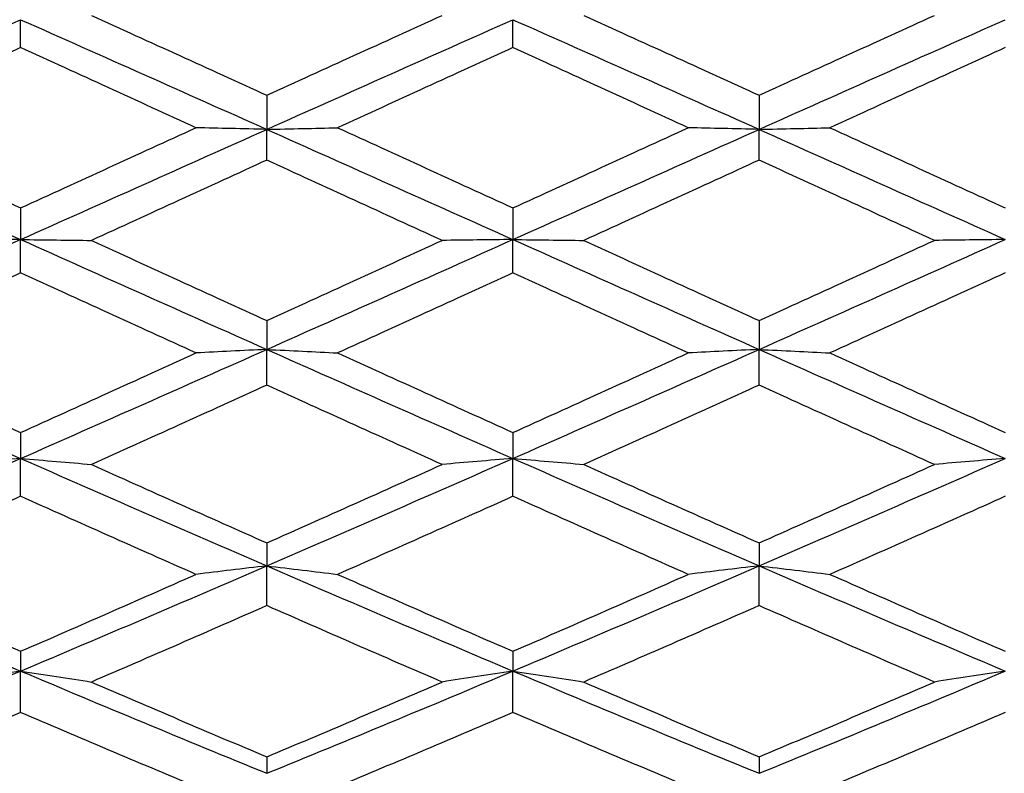
# Model space of a CAD drawing. Units: millimetres. Extents: x 0 to 2312, y 0 to 1616.
# Drawn here: x 1926 to 1932, y 369 to 373 of the extents above; entities that cross this region are included whole.
import ezdxf

# ---------------------------------------------------------------- set-up
doc = ezdxf.new("R2010")
doc.units = ezdxf.units.MM
doc.header["$LTSCALE"] = 8
doc.layers.add('Dimension (ISO)', color=7, linetype='Continuous', lineweight=18, true_color=0x00003f)
doc.layers.add('Visible (ISO)', color=7, linetype='Continuous', lineweight=25, true_color=0x00003f)
doc.styles.add('Samuel Heath (ISO)', font='tahoma.ttf')
doc.dimstyles.new('Samuel Heath (ISO)', dxfattribs={"dimscale": 8, "dimtxt": 3, "dimasz": 2.5, "dimexe": 1, "dimexo": 1.5, "dimgap": 0.762, "dimtad": 0, "dimtih": 1, "dimtoh": 1, "dimdec": 4, "dimlfac": 0.03937, "dimrnd": 1e-08, "dimzin": 1, "dimdsep": 46, "dimlunit": 5, "dimtxsty": 'Samuel Heath (ISO)', "dimcen": 0.09, "dimdle": 10, "dimclrd": 256, "dimclre": 256, "dimclrt": 256, "dimazin": 0, "dimtfac": 1, "dimtmove": 0, "dimatfit": 3, "dimfxl": 1, "dimtolj": 1, "dimtzin": 0, "dimlwd": 15, "dimlwe": 15, "dimarcsym": 0})

# ---------------------------------------------------------------- blocks, each defined once
blk = doc.blocks.new('*D9')
at = {"layer": 'Defpoints', "color": 0, "transparency": 16777216}
for p in [(1977.9053, 402.2867), (2008.8127, 341.7167)]:
    blk.add_point(p, dxfattribs=at)
at = {"layer": 'Dimension (ISO)', "color": 176, "lineweight": 15, "true_color": 0x000080, "transparency": 16777216}
for p, q in [((1943.1732, 470.3522), (1923.1732, 470.3522)), ((1977.9053, 402.2867), (1943.1732, 470.3522)), ((1999.7223, 359.5314), (1986.9957, 384.472))]:
    blk.add_line(p, q, dxfattribs=at)
at = {"layer": 'Dimension (ISO)', "color": 176, "true_color": 0x000080, "transparency": 16777216}
for points in [[(1989.9648, 385.9871), (1984.0266, 382.9569), (1977.9053, 402.2867)], [(2002.6914, 361.0465), (1996.7532, 358.0163), (2008.8127, 341.7167)]]:
    blk.add_solid(points, dxfattribs=at)
at = {"layer": 'Dimension (ISO)', "color": 176, "lineweight": 18, "true_color": 0x000080, "transparency": 16777216, "insert": (1880.0481, 499.3509), "char_height": 24, "attachment_point": 2, "style": 'Samuel Heath (ISO)'}
blk.add_mtext('\\A1;∅2{\\H1x;\\S11/16;}', dxfattribs=at)
blk = doc.blocks.new('*D10')
at = {"layer": 'Defpoints', "color": 0, "transparency": 16777216}
for p in [(2127.6314, 408.5361), (2075.0866, 335.4673)]:
    blk.add_point(p, dxfattribs=at)
at = {"layer": 'Dimension (ISO)', "color": 176, "lineweight": 15, "true_color": 0x000080, "transparency": 16777216}
for p, q in [((2115.9548, 392.2986), (2086.7632, 351.7048)), ((2075.0866, 335.4673), (2001.9825, 233.8085)), ((2001.9825, 233.8085), (1981.9825, 233.8085))]:
    blk.add_line(p, q, dxfattribs=at)
at = {"layer": 'Dimension (ISO)', "color": 176, "true_color": 0x000080, "transparency": 16777216}
for points in [[(2113.2485, 394.2447), (2118.661, 390.3525), (2127.6314, 408.5361)], [(2084.057, 353.6509), (2089.4695, 349.7587), (2075.0866, 335.4673)]]:
    blk.add_solid(points, dxfattribs=at)
at = {"layer": 'Dimension (ISO)', "color": 176, "lineweight": 18, "true_color": 0x000080, "transparency": 16777216, "insert": (1938.8574, 263.2424), "char_height": 24, "attachment_point": 2, "style": 'Samuel Heath (ISO)'}
blk.add_mtext('\\A1;∅3{\\H1x;\\S9/16;}', dxfattribs=at)

msp = doc.modelspace()

# ---------------------------------------------------------------- linework, layer by layer
at = {"layer": 'Visible (ISO)'}
for p, q in [((1926.359, 372.93822), (1926.359, 373.10871)), ((1929.359, 372.93822), (1929.359, 373.10871)), ((1927.859, 372.64777), (1927.859, 372.44012)), ((1930.859, 372.64777), (1930.859, 372.44012)), ((1927.859, 372.25276), (1927.859, 372.44012)), ((1930.859, 372.25276), (1930.859, 372.44012)), ((1926.359, 371.96113), (1926.359, 371.76883)), ((1929.359, 371.96113), (1929.359, 371.76883)), ((1926.359, 371.56575), (1926.359, 371.76883)), ((1929.359, 371.56575), (1929.359, 371.76883)), ((1927.859, 371.27475), (1927.859, 371.09897)), ((1930.859, 371.27475), (1930.859, 371.09897)), ((1927.859, 370.88143), (1927.859, 371.09897)), ((1930.859, 370.88143), (1930.859, 371.09897)), ((1926.359, 370.59284), (1926.359, 370.43468)), ((1929.359, 370.59284), (1929.359, 370.43468)), ((1926.359, 370.20401), (1926.359, 370.43468)), ((1929.359, 370.20401), (1929.359, 370.43468)), ((1927.859, 369.91963), (1927.859, 369.78004)), ((1930.859, 369.91963), (1930.859, 369.78004)), ((1927.859, 369.53768), (1927.859, 369.78004)), ((1930.859, 369.53768), (1930.859, 369.78004)), ((1926.359, 369.25925), (1926.359, 369.13911)), ((1929.359, 369.25925), (1929.359, 369.13911)), ((1926.359, 368.88655), (1926.359, 369.13911)), ((1929.359, 368.88655), (1929.359, 369.13911)), ((1927.859, 368.61578), (1927.859, 368.51582)), ((1930.859, 368.61578), (1930.859, 368.51582))]:
    msp.add_line(p, q, dxfattribs=at)
for points in [[(1924.859, 372.44012), (1925.359, 372.66366), (1925.859, 372.88676), (1926.359, 373.10871)], [(1926.359, 373.10871), (1926.859, 372.88676), (1927.359, 372.66366), (1927.859, 372.44012)], [(1926.7907, 373.13461), (1927.1468, 372.97283), (1927.5029, 372.81047), (1927.859, 372.64777)], [(1927.859, 372.64777), (1928.21511, 372.81047), (1928.57121, 372.97283), (1928.92731, 373.13461)], [(1927.859, 372.44012), (1928.359, 372.66366), (1928.859, 372.88676), (1929.359, 373.10871)], [(1929.359, 373.10871), (1929.859, 372.88676), (1930.359, 372.66366), (1930.859, 372.44012)], [(1929.7907, 373.13461), (1930.1468, 372.97283), (1930.5029, 372.81047), (1930.859, 372.64777)], [(1930.859, 372.64777), (1931.21511, 372.81047), (1931.57121, 372.97283), (1931.92731, 373.13461)], [(1930.859, 372.44012), (1931.359, 372.66366), (1931.859, 372.88676), (1932.359, 373.10871)], [(1926.359, 372.93822), (1926.0029, 372.77601), (1925.6468, 372.61331), (1925.2907, 372.45038)], [(1927.42731, 372.45038), (1927.07121, 372.61331), (1926.71511, 372.77601), (1926.359, 372.93822)], [(1929.359, 372.93822), (1929.0029, 372.77601), (1928.6468, 372.61331), (1928.2907, 372.45038)], [(1930.42731, 372.45038), (1930.07121, 372.61331), (1929.71511, 372.77601), (1929.359, 372.93822)], [(1932.359, 372.93822), (1932.0029, 372.77601), (1931.6468, 372.61331), (1931.2907, 372.45038)], [(1924.859, 372.44012), (1925.359, 372.21658), (1925.859, 371.99258), (1926.359, 371.76883)], [(1925.2907, 372.45038), (1925.6468, 372.28744), (1926.0029, 372.12428), (1926.359, 371.96113)], [(1926.359, 371.96113), (1926.71511, 372.12428), (1927.07121, 372.28744), (1927.42731, 372.45038)], [(1926.359, 371.76883), (1926.859, 371.99258), (1927.359, 372.21658), (1927.859, 372.44012)], [(1927.859, 372.44012), (1928.359, 372.21658), (1928.859, 371.99258), (1929.359, 371.76883)], [(1928.2907, 372.45038), (1928.6468, 372.28744), (1929.0029, 372.12428), (1929.359, 371.96113)], [(1929.359, 371.96113), (1929.71511, 372.12428), (1930.07121, 372.28744), (1930.42731, 372.45038)], [(1929.359, 371.76883), (1929.859, 371.99258), (1930.359, 372.21658), (1930.859, 372.44012)], [(1930.859, 372.44012), (1931.359, 372.21658), (1931.859, 371.99258), (1932.359, 371.76883)], [(1931.2907, 372.45038), (1931.6468, 372.28744), (1932.0029, 372.12428), (1932.359, 371.96113)], [(1927.859, 372.25276), (1927.5029, 372.08968), (1927.1468, 371.92647), (1926.7907, 371.76338)], [(1928.92731, 371.76338), (1928.57121, 371.92647), (1928.21511, 372.08968), (1927.859, 372.25276)], [(1930.859, 372.25276), (1930.5029, 372.08968), (1930.1468, 371.92647), (1929.7907, 371.76338)], [(1931.92731, 371.76338), (1931.57121, 371.92647), (1931.21511, 372.08968), (1930.859, 372.25276)], [(1924.859, 371.09897), (1925.359, 371.32156), (1925.859, 371.54507), (1926.359, 371.76883)], [(1926.359, 371.76883), (1926.859, 371.54507), (1927.359, 371.32156), (1927.859, 371.09897)], [(1926.7907, 371.76338), (1927.1468, 371.60029), (1927.5029, 371.43733), (1927.859, 371.27475)], [(1927.859, 371.09897), (1928.359, 371.32156), (1928.859, 371.54507), (1929.359, 371.76883)], [(1927.859, 371.27475), (1928.21511, 371.43733), (1928.57121, 371.60029), (1928.92731, 371.76338)], [(1929.359, 371.76883), (1929.859, 371.54507), (1930.359, 371.32156), (1930.859, 371.09897)], [(1929.7907, 371.76338), (1930.1468, 371.60029), (1930.5029, 371.43733), (1930.859, 371.27475)], [(1930.859, 371.09897), (1931.359, 371.32156), (1931.859, 371.54507), (1932.359, 371.76883)], [(1930.859, 371.27475), (1931.21511, 371.43733), (1931.57121, 371.60029), (1931.92731, 371.76338)], [(1926.359, 371.56575), (1926.0029, 371.4028), (1925.6468, 371.24009), (1925.2907, 371.07785)], [(1927.42731, 371.07785), (1927.07121, 371.24009), (1926.71511, 371.4028), (1926.359, 371.56575)], [(1929.359, 371.56575), (1929.0029, 371.4028), (1928.6468, 371.24009), (1928.2907, 371.07785)], [(1930.42731, 371.07785), (1930.07121, 371.24009), (1929.71511, 371.4028), (1929.359, 371.56575)], [(1932.359, 371.56575), (1932.0029, 371.4028), (1931.6468, 371.24009), (1931.2907, 371.07785)], [(1924.859, 371.09897), (1925.359, 370.87638), (1925.859, 370.65472), (1926.359, 370.43468)], [(1925.2907, 371.07785), (1925.6468, 370.91562), (1926.0029, 370.75386), (1926.359, 370.59284)], [(1926.359, 370.43468), (1926.859, 370.65472), (1927.359, 370.87638), (1927.859, 371.09897)], [(1926.359, 370.59284), (1926.71511, 370.75386), (1927.07121, 370.91562), (1927.42731, 371.07785)], [(1927.859, 371.09897), (1928.359, 370.87638), (1928.859, 370.65472), (1929.359, 370.43468)], [(1928.2907, 371.07785), (1928.6468, 370.91562), (1929.0029, 370.75386), (1929.359, 370.59284)], [(1929.359, 370.43468), (1929.859, 370.65472), (1930.359, 370.87638), (1930.859, 371.09897)], [(1929.359, 370.59284), (1929.71511, 370.75386), (1930.07121, 370.91562), (1930.42731, 371.07785)], [(1930.859, 371.09897), (1931.359, 370.87638), (1931.859, 370.65472), (1932.359, 370.43468)], [(1931.2907, 371.07785), (1931.6468, 370.91562), (1932.0029, 370.75386), (1932.359, 370.59284)], [(1927.859, 370.88143), (1927.5029, 370.71962), (1927.1468, 370.5584), (1926.7907, 370.39802)], [(1928.92731, 370.39802), (1928.57121, 370.5584), (1928.21511, 370.71962), (1927.859, 370.88143)], [(1930.859, 370.88143), (1930.5029, 370.71962), (1930.1468, 370.5584), (1929.7907, 370.39802)], [(1931.92731, 370.39802), (1931.57121, 370.5584), (1931.21511, 370.71962), (1930.859, 370.88143)], [(1924.859, 369.78004), (1925.359, 369.99619), (1925.859, 370.21463), (1926.359, 370.43468)], [(1926.359, 370.43468), (1926.859, 370.21463), (1927.359, 369.99619), (1927.859, 369.78004)], [(1926.7907, 370.39802), (1927.1468, 370.23764), (1927.5029, 370.07809), (1927.859, 369.91963)], [(1927.859, 369.78004), (1928.359, 369.99619), (1928.859, 370.21463), (1929.359, 370.43468)], [(1927.859, 369.91963), (1928.21511, 370.07809), (1928.57121, 370.23764), (1928.92731, 370.39802)], [(1929.359, 370.43468), (1929.859, 370.21463), (1930.359, 369.99619), (1930.859, 369.78004)], [(1929.7907, 370.39802), (1930.1468, 370.23764), (1930.5029, 370.07809), (1930.859, 369.91963)], [(1930.859, 369.78004), (1931.359, 369.99619), (1931.859, 370.21463), (1932.359, 370.43468)], [(1930.859, 369.91963), (1931.21511, 370.07809), (1931.57121, 370.23764), (1931.92731, 370.39802)], [(1926.359, 370.20401), (1926.0029, 370.04435), (1925.6468, 369.88562), (1925.2907, 369.72807)], [(1927.42731, 369.72807), (1927.07121, 369.88562), (1926.71511, 370.04435), (1926.359, 370.20401)], [(1929.359, 370.20401), (1929.0029, 370.04435), (1928.6468, 369.88562), (1928.2907, 369.72807)], [(1930.42731, 369.72807), (1930.07121, 369.88562), (1929.71511, 370.04435), (1929.359, 370.20401)], [(1932.359, 370.20401), (1932.0029, 370.04435), (1931.6468, 369.88562), (1931.2907, 369.72807)], [(1924.859, 369.78004), (1925.359, 369.56389), (1925.859, 369.35003), (1926.359, 369.13911)], [(1926.359, 369.13911), (1926.859, 369.35003), (1927.359, 369.56389), (1927.859, 369.78004)], [(1927.859, 369.78004), (1928.359, 369.56389), (1928.859, 369.35003), (1929.359, 369.13911)], [(1929.359, 369.13911), (1929.859, 369.35003), (1930.359, 369.56389), (1930.859, 369.78004)], [(1930.859, 369.78004), (1931.359, 369.56389), (1931.859, 369.35003), (1932.359, 369.13911)], [(1925.2907, 369.72807), (1925.6468, 369.57053), (1926.0029, 369.41417), (1926.359, 369.25925)], [(1926.359, 369.25925), (1926.71511, 369.41417), (1927.07121, 369.57053), (1927.42731, 369.72807)], [(1928.2907, 369.72807), (1928.6468, 369.57053), (1929.0029, 369.41417), (1929.359, 369.25925)], [(1929.359, 369.25925), (1929.71511, 369.41417), (1930.07121, 369.57053), (1930.42731, 369.72807)], [(1931.2907, 369.72807), (1931.6468, 369.57053), (1932.0029, 369.41417), (1932.359, 369.25925)], [(1927.859, 369.53768), (1927.5029, 369.38114), (1927.1468, 369.22588), (1926.7907, 369.07215)], [(1928.92731, 369.07215), (1928.57121, 369.22588), (1928.21511, 369.38114), (1927.859, 369.53768)], [(1930.859, 369.53768), (1930.5029, 369.38114), (1930.1468, 369.22588), (1929.7907, 369.07215)], [(1931.92731, 369.07215), (1931.57121, 369.22588), (1931.21511, 369.38114), (1930.859, 369.53768)], [(1924.859, 368.51582), (1925.359, 368.72021), (1925.859, 368.92819), (1926.359, 369.13911)], [(1926.359, 369.13911), (1926.859, 368.92819), (1927.359, 368.72021), (1927.859, 368.51582)], [(1927.859, 368.51582), (1928.359, 368.72021), (1928.859, 368.92819), (1929.359, 369.13911)], [(1929.359, 369.13911), (1929.859, 368.92819), (1930.359, 368.72021), (1930.859, 368.51582)], [(1930.859, 368.51582), (1931.359, 368.72021), (1931.859, 368.92819), (1932.359, 369.13911)], [(1926.7907, 369.07215), (1927.1468, 368.91842), (1927.5029, 368.76621), (1927.859, 368.61578)], [(1927.859, 368.61578), (1928.21511, 368.76621), (1928.57121, 368.91842), (1928.92731, 369.07215)], [(1929.7907, 369.07215), (1930.1468, 368.91842), (1930.5029, 368.76621), (1930.859, 368.61578)], [(1930.859, 368.61578), (1931.21511, 368.76621), (1931.57121, 368.91842), (1931.92731, 369.07215)], [(1926.359, 368.88655), (1926.0029, 368.73409), (1925.6468, 368.58325), (1925.2907, 368.43428)], [(1927.42731, 368.43428), (1927.07121, 368.58325), (1926.71511, 368.73409), (1926.359, 368.88655)], [(1929.359, 368.88655), (1929.0029, 368.73409), (1928.6468, 368.58325), (1928.2907, 368.43428)], [(1930.42731, 368.43428), (1930.07121, 368.58325), (1929.71511, 368.73409), (1929.359, 368.88655)], [(1932.359, 368.88655), (1932.0029, 368.73409), (1931.6468, 368.58325), (1931.2907, 368.43428)]]:
    msp.add_open_spline(points, degree=3, dxfattribs=at)
for points in [[(1927.859, 372.44012), (1927.78601, 372.4418), (1927.71323, 372.4435), (1927.56933, 372.44691), (1927.49821, 372.44863), (1927.42731, 372.45038)], [(1927.859, 372.44012), (1927.932, 372.4418), (1928.00478, 372.4435), (1928.14868, 372.44691), (1928.2198, 372.44863), (1928.2907, 372.45038)], [(1930.859, 372.44012), (1930.78601, 372.4418), (1930.71323, 372.4435), (1930.56933, 372.44691), (1930.49821, 372.44863), (1930.42731, 372.45038)], [(1930.859, 372.44012), (1930.932, 372.4418), (1931.00478, 372.4435), (1931.14868, 372.44691), (1931.2198, 372.44863), (1931.2907, 372.45038)], [(1926.359, 371.76883), (1926.28601, 371.76794), (1926.21323, 371.76703), (1926.06933, 371.76522), (1925.99821, 371.7643), (1925.92731, 371.76338)], [(1926.359, 371.76883), (1926.432, 371.76794), (1926.50478, 371.76703), (1926.64868, 371.76522), (1926.7198, 371.7643), (1926.7907, 371.76338)], [(1929.359, 371.76883), (1929.28601, 371.76794), (1929.21323, 371.76703), (1929.06933, 371.76522), (1928.99821, 371.7643), (1928.92731, 371.76338)], [(1929.359, 371.76883), (1929.432, 371.76794), (1929.50478, 371.76703), (1929.64868, 371.76522), (1929.7198, 371.7643), (1929.7907, 371.76338)], [(1932.359, 371.76883), (1932.28601, 371.76794), (1932.21323, 371.76703), (1932.06933, 371.76522), (1931.99821, 371.7643), (1931.92731, 371.76338)], [(1927.859, 371.09897), (1927.78601, 371.09552), (1927.71323, 371.09202), (1927.56933, 371.08498), (1927.49821, 371.08144), (1927.42731, 371.07785)], [(1927.859, 371.09897), (1927.932, 371.09552), (1928.00478, 371.09202), (1928.14868, 371.08498), (1928.2198, 371.08144), (1928.2907, 371.07785)], [(1930.859, 371.09897), (1930.78601, 371.09552), (1930.71323, 371.09202), (1930.56933, 371.08498), (1930.49821, 371.08144), (1930.42731, 371.07785)], [(1930.859, 371.09897), (1930.932, 371.09552), (1931.00478, 371.09202), (1931.14868, 371.08498), (1931.2198, 371.08144), (1931.2907, 371.07785)], [(1926.359, 370.43468), (1926.28601, 370.42869), (1926.21323, 370.42261), (1926.06933, 370.41039), (1925.99821, 370.40425), (1925.92731, 370.39802)], [(1926.359, 370.43468), (1926.432, 370.42869), (1926.50478, 370.42261), (1926.64868, 370.41039), (1926.7198, 370.40425), (1926.7907, 370.39802)], [(1929.359, 370.43468), (1929.28601, 370.42869), (1929.21323, 370.42261), (1929.06933, 370.41039), (1928.99821, 370.40425), (1928.92731, 370.39802)], [(1929.359, 370.43468), (1929.432, 370.42869), (1929.50478, 370.42261), (1929.64868, 370.41039), (1929.7198, 370.40425), (1929.7907, 370.39802)], [(1932.359, 370.43468), (1932.28601, 370.42869), (1932.21323, 370.42261), (1932.06933, 370.41039), (1931.99821, 370.40425), (1931.92731, 370.39802)], [(1927.859, 369.78004), (1927.78601, 369.77155), (1927.71323, 369.76294), (1927.56933, 369.74561), (1927.49821, 369.73691), (1927.42731, 369.72807)], [(1927.859, 369.78004), (1927.932, 369.77155), (1928.00478, 369.76294), (1928.14868, 369.74561), (1928.2198, 369.73691), (1928.2907, 369.72807)], [(1930.859, 369.78004), (1930.78601, 369.77155), (1930.71323, 369.76294), (1930.56933, 369.74561), (1930.49821, 369.73691), (1930.42731, 369.72807)], [(1930.859, 369.78004), (1930.932, 369.77155), (1931.00478, 369.76294), (1931.14868, 369.74561), (1931.2198, 369.73691), (1931.2907, 369.72807)], [(1926.359, 369.13911), (1926.28601, 369.12817), (1926.21323, 369.11707), (1926.06933, 369.09475), (1925.99821, 369.08353), (1925.92731, 369.07215)], [(1926.359, 369.13911), (1926.432, 369.12817), (1926.50478, 369.11707), (1926.64868, 369.09475), (1926.7198, 369.08353), (1926.7907, 369.07215)], [(1929.359, 369.13911), (1929.28601, 369.12817), (1929.21323, 369.11707), (1929.06933, 369.09475), (1928.99821, 369.08353), (1928.92731, 369.07215)], [(1929.359, 369.13911), (1929.432, 369.12817), (1929.50478, 369.11707), (1929.64868, 369.09475), (1929.7198, 369.08353), (1929.7907, 369.07215)], [(1932.359, 369.13911), (1932.28601, 369.12817), (1932.21323, 369.11707), (1932.06933, 369.09475), (1931.99821, 369.08353), (1931.92731, 369.07215)]]:
    msp.add_open_spline(points, degree=3, knots=[0, 0, 0, 0, 0.023991445, 0.023991445, 0.047579063, 0.047579063, 0.047579063, 0.047579063], dxfattribs=at)

# ---------------------------------------------------------------- dimensions: what is measured, and where the dimension line sits
at = {"layer": 'Dimension (ISO)', "color": 176, "lineweight": 18, "true_color": 0x000080}
for p1, p2, picture, middle in [((2008.8127, 341.71667), (1977.90531, 402.28674), '*D9', (1880.04815, 470.35221)), ((2127.63137, 408.53611), (2075.08664, 335.4673), '*D10', (1938.85741, 233.80852))]:
    dim = msp.add_diameter_dim_2p(p1=p1, p2=p2, dimstyle='Samuel Heath (ISO)', override={"dimgap": 0.762, "dimdec": 4, "dimlfac": 0.03937, "dimtol": 0, "dimlim": 0, "dimtp": 0, "dimtm": 0, "dimtdec": 2, "dimatfit": 2}, dxfattribs=at)
    dim.commit()
    dim.dimension.update_dxf_attribs({"geometry": picture, "text_midpoint": middle, "dimtype": 163})

doc.saveas('drawing.dxf')
